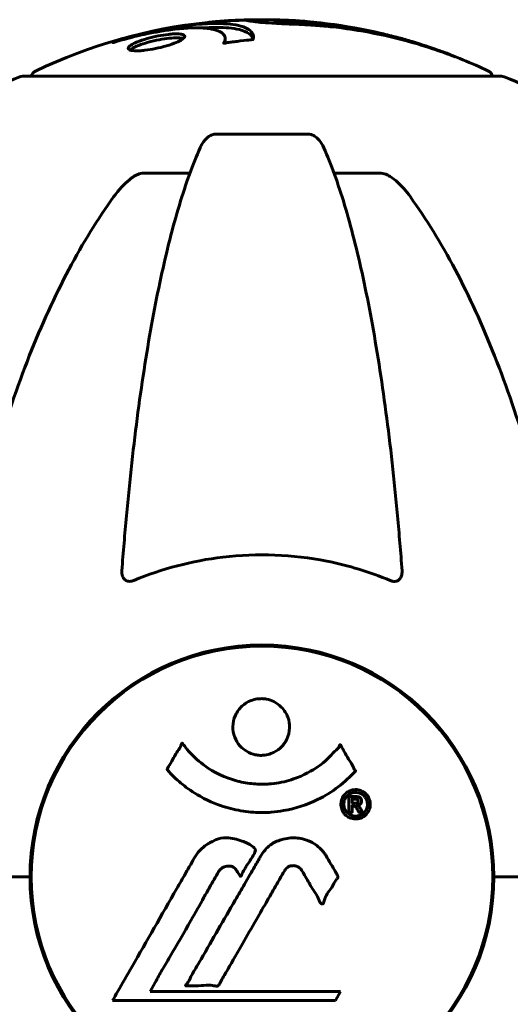
# Model space of a CAD drawing. Units: millimetres. Extents: x 8442 to 19925, y -945 to 18819.
# Drawn here: x 16354 to 16418, y 16855 to 16984 of the extents above; entities that cross this region are included whole.
import ezdxf

# ---------------------------------------------------------------- set-up
doc = ezdxf.new("R2010")
doc.units = ezdxf.units.MM
doc.header["$LTSCALE"] = 80
doc.layers.add('Widoczne (ISO)', color=7, linetype='Continuous', lineweight=60)

msp = doc.modelspace()

# ---------------------------------------------------------------- linework, layer by layer
at = {"layer": 'Widoczne (ISO)'}
for p, q in [((16387.55, 16983.97), (16387.55, 16983.58)), ((16381.03, 16981.56), (16381.03, 16981.04)), ((16405.44, 16981.2), (16405.44, 16981.09)), ((16406.76, 16980.79), (16406.76, 16980.7)), ((16417.13, 16976.67), (16354.53, 16976.67)), ((16391.85, 16969.12), (16379.81, 16969.12)), ((16370.52, 16964.02), (16376.42, 16964.02)), ((16395.24, 16964.02), (16401.15, 16964.02)), ((16354.18, 16872.07), (16340.53, 16872.07)), ((16354.18, 16872.07), (16340.53, 16872.07)), ((16355.53, 16872.07), (16354.18, 16872.07)), ((16354.18, 16872.07), (16355.53, 16872.07)), ((16417.49, 16872.07), (16416.13, 16872.07)), ((16416.13, 16872.07), (16417.49, 16872.07)), ((16417.49, 16872.07), (16431.13, 16872.07)), ((16417.49, 16872.07), (16431.13, 16872.07)), ((16371.21, 16857.1), (16371.9, 16858.28)), ((16396.11, 16857.1), (16371.21, 16857.1)), ((16395.42, 16855.91), (16396.11, 16857.1)), ((16366.3, 16855.91), (16395.42, 16855.91))]:
    msp.add_line(p, q, dxfattribs=at)
msp.add_circle((16385.83, 16872.07), 30.15, dxfattribs=at)
for centre, radius, start, end in [((16385.83, 16915.64), 68.43, 95.9528, 115.6136), ((16385.83, 16915.64), 68.43, 94.903, 95.9528), ((16385.83, 16915.64), 68.43, 73.0219, 85.097), ((16385.83, 16915.64), 68.43, 70.4888, 73.0219), ((16385.83, 16915.64), 68.43, 64.3864, 70.4888), ((16356.68, 16976.45), 1, 115.6136, 167.2644), ((16414.98, 16976.45), 1, 12.7356, 64.3864), ((16363.06, 16953.23), 25, 110.8133, 140.5544), ((16354.53, 16975.67), 1, 90, 110.8133), ((16417.13, 16975.67), 1, 69.1867, 90), ((16408.61, 16953.23), 25, 39.4456, 69.1867), ((16385.83, 16872.07), 30.3, 0, 180), ((16385.83, 16872.07), 30.3, 180, 0)]:
    msp.add_arc(centre, radius, start, end, dxfattribs=at)
for centre, major_axis, ratio, start_param, end_param in [((16387.13, 16915.64), (0, 68.24), 0.966948, 5.981102, 6.002075), ((16397.26, 16915.64), (0, 66.49), 0.707107, 5.985034, 6.079681)]:
    msp.add_ellipse(centre, major_axis=major_axis, ratio=ratio, start_param=start_param, end_param=end_param, dxfattribs=at)
for points, knots in [([(16391.68, 16983.82), (16391.27, 16983.86), (16390.86, 16983.89), (16389.66, 16983.97), (16388.88, 16984), (16387.65, 16984.04), (16387.19, 16984.05), (16386.35, 16984.06), (16385.96, 16984.06), (16384.97, 16984.05), (16384.53, 16984.03), (16383.35, 16984), (16382.76, 16983.97), (16381.58, 16983.91), (16381.08, 16983.88), (16379.97, 16983.81), (16379.47, 16983.77), (16378.99, 16983.73), (16378.86, 16983.72), (16378.74, 16983.7)], [12.183074, 12.183074, 12.183074, 12.183074, 12.314125, 12.314125, 12.566184, 12.566184, 12.717456, 12.717456, 12.850458, 12.850458, 13.059421, 13.059421, 13.461766, 13.461766, 13.779281, 13.779281, 14.236446, 14.236446, 14.380053, 14.380053, 14.380053, 14.380053]), ([(16378.95, 16983.72), (16379.71, 16983.8), (16380.46, 16983.87), (16382.01, 16983.97), (16382.79, 16984), (16384.02, 16984.04), (16384.47, 16984.05), (16385.23, 16984.06), (16385.53, 16984.06), (16385.83, 16984.05)], [12.0730454, 12.0730454, 12.0730454, 12.0730454, 12.3141254, 12.3141254, 12.5661835, 12.5661835, 12.7174555, 12.7174555, 12.8206476, 12.8206476, 12.8206476, 12.8206476]), ([(16381.71, 16983.92), (16381.79, 16983.93), (16381.89, 16983.93), (16382.1, 16983.95), (16382.25, 16983.96), (16382.51, 16983.98), (16382.68, 16983.98), (16383.05, 16984), (16383.17, 16984), (16383.77, 16984.02), (16384.16, 16984.03), (16384.61, 16984.04)], [8.2907653, 8.2907653, 8.2907653, 8.2907653, 8.4004721, 8.4004721, 8.5695484, 8.5695484, 8.6757467, 8.6757467, 8.7416231, 8.7416231, 8.7948907, 8.7948907, 8.7948907, 8.7948907]), ([(16411.07, 16979.2), (16410.64, 16979.37), (16410.21, 16979.53), (16408.58, 16980.12), (16407.36, 16980.52), (16402.42, 16981.98), (16398.62, 16982.74), (16394.06, 16983.22), (16393.33, 16983.28), (16392.06, 16983.37), (16391.56, 16983.4), (16390.01, 16983.47), (16389.41, 16983.48), (16388.17, 16983.55), (16387.85, 16983.57), (16387.41, 16983.59), (16387.27, 16983.6), (16386.51, 16983.64), (16386.12, 16983.67), (16385.61, 16983.71), (16385.46, 16983.73), (16384.89, 16983.79), (16384.52, 16983.84), (16384.11, 16983.9), (16383.9, 16983.93), (16383.87, 16983.96), (16383.87, 16983.96), (16383.91, 16983.97), (16383.93, 16983.97), (16383.99, 16983.98), (16384.02, 16983.98), (16384.15, 16983.99), (16384.26, 16983.99), (16384.72, 16984.01), (16385.27, 16984.02), (16386.66, 16984.03), (16387.04, 16984.03), (16387.56, 16984.02), (16387.64, 16984.02), (16387.71, 16984.02), (16387.72, 16984.02), (16387.74, 16984.02), (16387.74, 16984.02), (16387.75, 16984.02), (16387.76, 16984.02), (16387.76, 16984.01), (16387.76, 16984.01), (16387.77, 16984.01), (16387.77, 16984.01), (16387.77, 16984.01), (16387.77, 16984.01), (16387.73, 16984.01), (16387.65, 16984), (16387.56, 16983.98), (16387.53, 16983.97), (16387.58, 16983.96), (16387.62, 16983.95), (16387.78, 16983.93), (16387.89, 16983.92), (16388.13, 16983.9), (16388.32, 16983.89), (16388.73, 16983.86), (16388.9, 16983.85), (16389.1, 16983.84), (16389.21, 16983.84), (16390.01, 16983.81), (16390.96, 16983.76), (16392.14, 16983.68), (16392.61, 16983.64), (16394.19, 16983.5), (16395.31, 16983.36), (16398.18, 16982.94), (16399.94, 16982.61), (16402.44, 16982.02), (16403.09, 16981.86), (16404.28, 16981.54), (16404.85, 16981.38), (16405.44, 16981.2)], [0, 0, 0, 0, 0.142459, 0.142459, 0.538573, 0.538573, 1.736918, 1.736918, 1.965538, 1.965538, 2.132306, 2.132306, 2.520461, 2.520461, 2.650498, 2.650498, 2.712235, 2.712235, 2.985498, 2.985498, 3.118451, 3.118451, 3.52075, 3.52075, 3.794393, 3.794393, 3.840632, 3.840632, 3.860168, 3.860168, 3.879001, 3.879001, 3.910522, 3.910522, 4.008712, 4.008712, 4.141449, 4.141449, 4.181618, 4.181618, 4.194441, 4.194441, 4.201587, 4.201587, 4.207543, 4.207543, 4.214479, 4.214479, 4.225532, 4.225532, 4.247087, 4.247087, 4.326597, 4.326597, 4.394184, 4.394184, 4.438525, 4.438525, 4.490981, 4.490981, 4.591124, 4.591124, 4.705512, 4.705512, 4.811076, 4.811076, 5.155842, 5.155842, 5.391676, 5.391676, 5.957817, 5.957817, 6.847309, 6.847309, 7.218807, 7.218807, 7.573898, 7.573898, 7.573898, 7.573898]), ([(16367.41, 16981.54), (16367.42, 16981.54), (16367.42, 16981.54), (16369.43, 16982.1), (16371.52, 16982.58), (16374.99, 16983.18), (16376.4, 16983.36), (16378.14, 16983.5), (16378.57, 16983.52), (16379.25, 16983.55), (16379.5, 16983.55), (16379.99, 16983.55), (16380.21, 16983.55), (16380.72, 16983.54), (16381, 16983.53), (16381.81, 16983.46), (16382.31, 16983.4), (16383.17, 16983.2), (16383.7, 16983.05), (16384.39, 16982.58), (16384.54, 16982.37), (16384.67, 16982.11), (16384.71, 16982.01), (16384.73, 16981.82), (16384.73, 16981.73), (16384.7, 16981.57), (16384.69, 16981.55), (16384.68, 16981.49), (16384.68, 16981.48), (16384.68, 16981.47), (16384.68, 16981.46), (16384.68, 16981.46), (16384.68, 16981.46), (16384.67, 16981.45), (16384.67, 16981.45), (16384.66, 16981.45), (16384.66, 16981.45), (16384.64, 16981.45), (16384.63, 16981.45), (16384.61, 16981.45), (16384.59, 16981.45), (16384.47, 16981.44), (16384.4, 16981.43), (16383.96, 16981.38), (16383.77, 16981.37), (16382.73, 16981.24), (16382.46, 16981.2), (16381.89, 16981.13), (16381.74, 16981.13), (16381.25, 16981.06), (16381.09, 16981.01), (16380.98, 16980.99), (16380.96, 16980.99), (16380.92, 16980.98), (16380.91, 16980.98), (16380.89, 16980.98), (16380.89, 16980.98), (16380.89, 16980.98), (16380.88, 16980.98), (16380.88, 16980.98), (16380.88, 16980.98), (16380.88, 16980.98), (16380.87, 16980.98), (16380.87, 16980.98), (16380.87, 16980.98), (16380.86, 16980.98), (16380.86, 16980.98), (16380.86, 16980.98), (16380.86, 16980.98), (16380.85, 16980.98), (16380.85, 16980.99), (16380.85, 16981), (16380.85, 16981.01), (16380.86, 16981.11), (16380.93, 16981.17), (16381.09, 16981.57), (16381.01, 16981.83), (16380.73, 16982.27), (16380.41, 16982.58), (16379.18, 16982.86), (16378.78, 16982.92), (16378.13, 16982.97), (16377.91, 16982.98), (16377.52, 16982.99), (16377.35, 16982.99), (16376.98, 16982.99), (16376.78, 16982.99), (16376.26, 16982.97), (16375.92, 16982.95), (16374.8, 16982.86), (16374.05, 16982.77), (16372.17, 16982.49), (16370.94, 16982.24), (16370.12, 16982.06), (16368.7, 16981.74), (16368.06, 16981.54), (16367.17, 16981.3), (16367.08, 16981.27), (16366.81, 16981.19), (16366.68, 16981.15), (16366.56, 16981.11), (16366.52, 16981.1), (16366.47, 16981.09), (16366.46, 16981.08), (16366.43, 16981.07), (16366.42, 16981.07), (16366.41, 16981.07), (16366.41, 16981.07), (16366.4, 16981.06), (16366.4, 16981.06), (16366.39, 16981.06), (16366.39, 16981.06), (16366.39, 16981.06), (16366.39, 16981.06), (16366.39, 16981.06), (16366.39, 16981.06), (16366.38, 16981.06), (16366.38, 16981.06), (16366.38, 16981.06), (16366.38, 16981.06), (16366.38, 16981.06), (16366.38, 16981.06), (16366.38, 16981.06), (16366.39, 16981.06), (16366.39, 16981.06), (16366.39, 16981.06), (16366.44, 16981.1), (16366.52, 16981.14), (16366.76, 16981.26), (16366.86, 16981.31), (16367.08, 16981.41), (16367.13, 16981.44), (16367.31, 16981.5), (16367.35, 16981.51), (16367.37, 16981.52), (16367.38, 16981.52), (16367.38, 16981.52), (16367.38, 16981.52), (16367.38, 16981.52)], [1.550053, 1.550053, 1.550053, 1.550053, 1.554927, 1.554927, 3.582662, 3.582662, 5.020836, 5.020836, 5.494911, 5.494911, 5.785278, 5.785278, 6.046356, 6.046356, 6.380431, 6.380431, 7.048375, 7.048375, 7.695694, 7.695694, 8.13367, 8.13367, 8.379756, 8.379756, 8.571324, 8.571324, 8.692566, 8.692566, 8.751433, 8.751433, 8.771919, 8.771919, 8.785911, 8.785911, 8.794965, 8.794965, 8.807208, 8.807208, 8.832194, 8.832194, 8.853922, 8.853922, 8.928845, 8.928845, 9.13158, 9.13158, 9.203479, 9.203479, 9.29044, 9.29044, 9.379579, 9.379579, 9.394239, 9.394239, 9.406798, 9.406798, 9.40982, 9.40982, 9.411393, 9.411393, 9.412538, 9.412538, 9.413951, 9.413951, 9.416417, 9.416417, 9.419133, 9.419133, 9.422197, 9.422197, 9.426989, 9.426989, 9.440756, 9.440756, 9.579448, 9.579448, 9.875519, 9.875519, 10.245186, 10.245186, 10.382811, 10.382811, 10.442767, 10.442767, 10.486114, 10.486114, 10.530797, 10.530797, 10.598473, 10.598473, 10.746704, 10.746704, 11.001521, 11.001521, 11.001521, 11.44171, 11.44171, 11.496908, 11.496908, 11.562717, 11.562717, 11.585995, 11.585995, 11.596716, 11.596716, 11.60235, 11.60235, 11.604883, 11.604883, 11.606581, 11.606581, 11.607977, 11.607977, 11.60886, 11.60886, 11.609382, 11.609382, 11.609836, 11.609836, 11.610402, 11.610402, 11.611553, 11.611553, 11.613587, 11.613587, 11.618733, 11.618733, 11.769594, 11.769594, 12.024348, 12.024348, 12.353295, 12.353295, 12.453308, 12.453308, 12.48891, 12.48891, 12.497286, 12.497286, 12.497286, 12.497286]), ([(16377.95, 16982.98), (16379.33, 16983.07), (16380.54, 16983.07), (16382.37, 16982.9), (16383.5, 16982.71), (16384.44, 16982.02), (16384.61, 16981.77), (16384.69, 16981.53)], [-18.126411, -18.126411, -18.126411, -18.126411, -15.488076, -15.488076, -13.226342, -13.226342, -12.285959, -12.285959, -12.285959, -12.285959]), ([(16367.38, 16981.53), (16367.38, 16981.53), (16367.38, 16981.53), (16367.38, 16981.53), (16367.38, 16981.53), (16367.39, 16981.53), (16367.39, 16981.53), (16367.4, 16981.53), (16367.4, 16981.53), (16367.41, 16981.53), (16367.41, 16981.53), (16367.41, 16981.54), (16367.41, 16981.54), (16367.41, 16981.54)], [12.5197204, 12.5197204, 12.5197204, 12.5197204, 12.52661156, 12.52661156, 12.53710725, 12.53710725, 12.54305058, 12.54305058, 12.54698197, 12.54698197, 12.5509185, 12.5509185, 12.55157384, 12.55157384, 12.55157384, 12.55157384]), ([(16369.44, 16981.11), (16369.47, 16981.12), (16369.5, 16981.14), (16369.9, 16981.3), (16370.34, 16981.45), (16371.28, 16981.72), (16371.77, 16981.83), (16372.72, 16982.02), (16373.18, 16982.09), (16373.86, 16982.17), (16374.09, 16982.19), (16374.47, 16982.2), (16374.62, 16982.21), (16374.92, 16982.2), (16375.05, 16982.19), (16375.38, 16982.15), (16375.53, 16982.11), (16375.74, 16981.99), (16375.78, 16981.92), (16375.72, 16981.73), (16375.62, 16981.62), (16375.24, 16981.36), (16374.96, 16981.22), (16374.29, 16980.94), (16373.87, 16980.79), (16372.89, 16980.5), (16372.4, 16980.38), (16371.45, 16980.19), (16370.98, 16980.11), (16370.3, 16980.03), (16370.06, 16980.01), (16369.68, 16979.99), (16369.53, 16979.99), (16369.24, 16979.99), (16369.11, 16980), (16368.8, 16980.03), (16368.65, 16980.06), (16368.42, 16980.16), (16368.35, 16980.24), (16368.35, 16980.38), (16368.39, 16980.45), (16368.51, 16980.59), (16368.59, 16980.66), (16368.7, 16980.73), (16368.91, 16980.87), (16369.2, 16981.01), (16369.44, 16981.11)], [0.159159, 0.159159, 0.159159, 0.159159, 0.180111, 0.180111, 0.432887, 0.432887, 0.66828, 0.66828, 0.889618, 0.889618, 1.015058, 1.015058, 1.108024, 1.108024, 1.208211, 1.208211, 1.376536, 1.376536, 1.554821, 1.554821, 1.748254, 1.748254, 1.955654, 1.955654, 2.151012, 2.151012, 2.317406, 2.317406, 2.471692, 2.471692, 2.561266, 2.561266, 2.625626, 2.625626, 2.692428, 2.692428, 2.798364, 2.798364, 2.921705, 2.921705, 3.009026, 3.009026, 3.087627, 3.087627, 3.087627, 3.246786, 3.246786, 3.246786, 3.246786]), ([(16369.44, 16980.59), (16369.52, 16980.62), (16369.61, 16980.66), (16370.07, 16980.84), (16370.51, 16980.98), (16371.44, 16981.24), (16371.92, 16981.35), (16372.86, 16981.53), (16373.31, 16981.59), (16374.14, 16981.68), (16374.51, 16981.7), (16375.13, 16981.68), (16375.37, 16981.64), (16375.54, 16981.58), (16375.55, 16981.58), (16375.55, 16981.58)], [-2.143995, -2.143995, -2.143995, -2.143995, -2.1046998, -2.1046998, -1.942524, -1.942524, -1.7875666, -1.7875666, -1.6434895, -1.6434895, -1.5016705, -1.5016705, -1.3614913, -1.3614913, -1.3560962, -1.3560962, -1.3560962, -1.3560962]), ([(16368.56, 16980.1), (16368.62, 16980.15), (16368.69, 16980.2), (16368.95, 16980.36), (16369.18, 16980.48), (16369.44, 16980.59)], [0.1211582, 0.1211582, 0.1211582, 0.1211582, 0.1755167, 0.1755167, 0.2959843, 0.2959843, 0.2959843, 0.2959843]), ([(16377.75, 16967.32), (16377.83, 16967.51), (16377.92, 16967.68), (16378.27, 16968.23), (16378.56, 16968.55), (16379.01, 16968.88), (16379.17, 16968.97), (16379.42, 16969.06), (16379.5, 16969.08), (16379.66, 16969.11), (16379.74, 16969.12), (16379.81, 16969.12)], [0.1632559, 0.1632559, 0.1632559, 0.1632559, 0.2355522, 0.2355522, 0.4078692, 0.4078692, 0.4868555, 0.4868555, 0.5223203, 0.5223203, 0.5562282, 0.5562282, 0.5562282, 0.5562282]), ([(16391.85, 16969.12), (16391.99, 16969.12), (16392.12, 16969.1), (16392.4, 16969.01), (16392.56, 16968.94), (16392.9, 16968.72), (16393.1, 16968.54), (16393.53, 16968.05), (16393.75, 16967.71), (16393.92, 16967.33)], [0, 0, 0, 0, 0.0396836, 0.0396836, 0.0905188, 0.0905188, 0.1673316, 0.1673316, 0.2678087, 0.2678087, 0.2678087, 0.2678087]), ([(16377.75, 16967.33), (16377.28, 16966.26), (16376.81, 16965.1), (16375.91, 16962.61), (16375.47, 16961.27), (16374.61, 16958.42), (16374.19, 16956.91), (16373.39, 16953.73), (16373, 16952.06), (16372.24, 16948.58), (16371.88, 16946.77), (16371.19, 16943.01), (16370.86, 16941.06), (16370.23, 16937.02), (16369.92, 16934.93), (16369.35, 16930.63), (16369.08, 16928.42), (16368.58, 16923.9), (16368.34, 16921.58), (16367.91, 16916.88), (16367.71, 16914.5), (16367.53, 16912.08)], [0.757825, 0.757825, 0.757825, 0.757825, 1.53194, 1.53194, 2.306055, 2.306055, 3.08017, 3.08017, 3.854285, 3.854285, 4.6284, 4.6284, 5.402516, 5.402516, 6.176631, 6.176631, 6.950746, 6.950746, 7.724861, 7.724861, 8.498976, 8.498976, 8.498976, 8.498976]), ([(16404.14, 16912.08), (16403.96, 16914.5), (16403.76, 16916.88), (16403.33, 16921.58), (16403.09, 16923.9), (16402.59, 16928.42), (16402.32, 16930.63), (16401.75, 16934.93), (16401.44, 16937.02), (16400.81, 16941.06), (16400.48, 16943.01), (16399.79, 16946.77), (16399.42, 16948.58), (16398.67, 16952.06), (16398.28, 16953.73), (16397.47, 16956.91), (16397.06, 16958.42), (16396.2, 16961.27), (16395.76, 16962.61), (16394.85, 16965.1), (16394.39, 16966.26), (16393.92, 16967.33)], [0.432042, 0.432042, 0.432042, 0.432042, 1.206157, 1.206157, 1.980271, 1.980271, 2.754386, 2.754386, 3.5285, 3.5285, 4.302615, 4.302615, 5.07673, 5.07673, 5.850844, 5.850844, 6.624959, 6.624959, 7.399073, 7.399073, 8.173188, 8.173188, 8.173188, 8.173188]), ([(16366.45, 16960.91), (16366.53, 16961.01), (16366.6, 16961.11), (16367.39, 16962.15), (16368.09, 16962.86), (16368.86, 16963.42), (16368.97, 16963.49), (16369.08, 16963.56)], [1.1698405, 1.1698405, 1.1698405, 1.1698405, 1.2376287, 1.2376287, 1.8774143, 1.8774143, 1.9750102, 1.9750102, 1.9750102, 1.9750102]), ([(16370.52, 16964.02), (16370.28, 16964.02), (16370.04, 16963.98), (16369.57, 16963.83), (16369.35, 16963.73), (16369.12, 16963.59), (16369.1, 16963.58), (16369.08, 16963.56)], [-0.6576908, -0.6576908, -0.6576908, -0.6576908, -0.5826884, -0.5826884, -0.5093339, -0.5093339, -0.502027, -0.502027, -0.502027, -0.502027]), ([(16402.59, 16963.56), (16402.46, 16963.64), (16402.33, 16963.72), (16401.94, 16963.89), (16401.68, 16963.97), (16401.33, 16964.02), (16401.24, 16964.02), (16401.15, 16964.02)], [-0.1558142, -0.1558142, -0.1558142, -0.1558142, -0.1088399, -0.1088399, -0.0285547, -0.0285547, 0, 0, 0, 0]), ([(16402.59, 16963.56), (16402.93, 16963.35), (16403.24, 16963.1), (16404.07, 16962.35), (16404.64, 16961.71), (16405.22, 16960.91)], [0.1601511, 0.1601511, 0.1601511, 0.1601511, 0.2790519, 0.2790519, 0.5122513, 0.5122513, 0.5122513, 0.5122513]), ([(16366.45, 16960.91), (16364.39, 16958.05), (16362.44, 16954.89), (16358.76, 16947.94), (16357.03, 16944.16), (16353.84, 16936.09), (16352.38, 16931.8), (16349.74, 16922.85), (16348.57, 16918.17), (16346.5, 16908.41), (16345.62, 16903.34), (16344.9, 16898.17)], [1.258461, 1.258461, 1.258461, 1.258461, 2.851216, 2.851216, 4.443971, 4.443971, 6.036726, 6.036726, 7.629481, 7.629481, 9.222236, 9.222236, 9.222236, 9.222236]), ([(16426.77, 16898.17), (16426.05, 16903.34), (16425.16, 16908.41), (16423.1, 16918.17), (16421.93, 16922.85), (16419.29, 16931.8), (16417.83, 16936.09), (16414.63, 16944.16), (16412.91, 16947.94), (16409.22, 16954.89), (16407.28, 16958.05), (16405.22, 16960.91)], [3.005603, 3.005603, 3.005603, 3.005603, 4.598305, 4.598305, 6.191006, 6.191006, 7.783708, 7.783708, 9.37641, 9.37641, 10.969112, 10.969112, 10.969112, 10.969112]), ([(16402.59, 16910.8), (16399.92, 16911.91), (16397.14, 16912.76), (16389.83, 16914.21), (16385.25, 16914.38), (16376.71, 16913.37), (16372.79, 16912.34), (16369.08, 16910.8)], [-3.948618, -3.948618, -3.948618, -3.948618, -3.078035, -3.078035, -1.710872, -1.710872, -0.498651, -0.498651, -0.498651, -0.498651]), ([(16369.08, 16910.8), (16368.95, 16910.75), (16368.82, 16910.71), (16368.58, 16910.67), (16368.48, 16910.67), (16368.26, 16910.71), (16368.16, 16910.74), (16367.94, 16910.87), (16367.84, 16910.97), (16367.64, 16911.25), (16367.57, 16911.47), (16367.53, 16911.84), (16367.52, 16911.96), (16367.53, 16912.08)], [0, 0, 0, 0, 0.0405527, 0.0405527, 0.0770027, 0.0770027, 0.1196644, 0.1196644, 0.1860906, 0.1860906, 0.2931262, 0.2931262, 0.3428011, 0.3428011, 0.3428011, 0.3428011]), ([(16404.14, 16912.08), (16404.16, 16911.8), (16404.12, 16911.53), (16403.96, 16911.13), (16403.84, 16910.97), (16403.6, 16910.79), (16403.49, 16910.73), (16403.25, 16910.68), (16403.14, 16910.67), (16402.95, 16910.69), (16402.88, 16910.7), (16402.74, 16910.74), (16402.66, 16910.77), (16402.59, 16910.8)], [0.0768427, 0.0768427, 0.0768427, 0.0768427, 0.2316755, 0.2316755, 0.3642878, 0.3642878, 0.4481993, 0.4481993, 0.5091909, 0.5091909, 0.5443069, 0.5443069, 0.5810898, 0.5810898, 0.5810898, 0.5810898]), ([(16389.44, 16891.66), (16389.44, 16891.61), (16389.44, 16891.57), (16389.42, 16891.03), (16389.3, 16890.52), (16388.87, 16889.62), (16388.57, 16889.23), (16387.86, 16888.59), (16387.46, 16888.34), (16386.76, 16888.09), (16386.49, 16888.02), (16386.02, 16887.96), (16385.81, 16887.95), (16385.38, 16887.96), (16385.16, 16887.99), (16384.57, 16888.12), (16384.21, 16888.26), (16383.53, 16888.65), (16383.22, 16888.91), (16382.66, 16889.55), (16382.43, 16889.93), (16382.1, 16890.79), (16382.02, 16891.26), (16382.04, 16892.19), (16382.13, 16892.69), (16382.57, 16893.64), (16382.86, 16894.04), (16383.56, 16894.69), (16383.96, 16894.94), (16384.66, 16895.21), (16384.93, 16895.28), (16385.4, 16895.35), (16385.6, 16895.36), (16386.02, 16895.36), (16386.23, 16895.33), (16386.77, 16895.23), (16387.09, 16895.12), (16387.75, 16894.79), (16388.08, 16894.55), (16388.56, 16894.07), (16388.73, 16893.85), (16389.02, 16893.39), (16389.13, 16893.16), (16389.21, 16892.93), (16389.39, 16892.45), (16389.44, 16892), (16389.44, 16891.66)], [0.159159, 0.159159, 0.159159, 0.159159, 0.180111, 0.180111, 0.432887, 0.432887, 0.66828, 0.66828, 0.889618, 0.889618, 1.015058, 1.015058, 1.108024, 1.108024, 1.208211, 1.208211, 1.376536, 1.376536, 1.554821, 1.554821, 1.748254, 1.748254, 1.955654, 1.955654, 2.151012, 2.151012, 2.317406, 2.317406, 2.471692, 2.471692, 2.561266, 2.561266, 2.625626, 2.625626, 2.692428, 2.692428, 2.798364, 2.798364, 2.921705, 2.921705, 3.009026, 3.009026, 3.087627, 3.087627, 3.087627, 3.246786, 3.246786, 3.246786, 3.246786]), ([(16398.05, 16885.91), (16398.04, 16885.91), (16398.04, 16885.9), (16396.7, 16884.42), (16395.03, 16883.12), (16391.74, 16881.5), (16390.25, 16881), (16388.14, 16880.64), (16387.61, 16880.57), (16386.71, 16880.5), (16386.37, 16880.49), (16385.7, 16880.48), (16385.37, 16880.49), (16384.61, 16880.52), (16384.18, 16880.56), (16382.86, 16880.73), (16381.98, 16880.91), (16380.24, 16881.43), (16379.08, 16881.84), (16376.83, 16883.12), (16376.05, 16883.68), (16375.17, 16884.38), (16374.86, 16884.65), (16374.31, 16885.15), (16374.07, 16885.39), (16373.71, 16885.8), (16373.64, 16885.89), (16373.51, 16886.03), (16373.48, 16886.06), (16373.45, 16886.09), (16373.44, 16886.1), (16373.43, 16886.11), (16373.43, 16886.12), (16373.43, 16886.13), (16373.43, 16886.13), (16373.43, 16886.14), (16373.43, 16886.14), (16373.44, 16886.15), (16373.44, 16886.16), (16373.46, 16886.18), (16373.47, 16886.2), (16373.54, 16886.3), (16373.57, 16886.37), (16373.78, 16886.79), (16373.9, 16886.92), (16374.43, 16887.87), (16374.56, 16888.12), (16374.87, 16888.61), (16374.99, 16888.71), (16375.24, 16889.15), (16375.29, 16889.33), (16375.33, 16889.45), (16375.34, 16889.47), (16375.35, 16889.5), (16375.36, 16889.51), (16375.37, 16889.52), (16375.37, 16889.53), (16375.38, 16889.53), (16375.38, 16889.53), (16375.38, 16889.53), (16375.38, 16889.53), (16375.38, 16889.53), (16375.39, 16889.54), (16375.39, 16889.54), (16375.39, 16889.54), (16375.4, 16889.54), (16375.4, 16889.54), (16375.41, 16889.54), (16375.41, 16889.53), (16375.43, 16889.53), (16375.43, 16889.52), (16375.46, 16889.5), (16375.48, 16889.48), (16375.7, 16889.24), (16375.78, 16889.06), (16376.64, 16887.98), (16377.44, 16887.29), (16379, 16886.12), (16380.28, 16885.29), (16382.79, 16884.53), (16383.5, 16884.38), (16384.56, 16884.25), (16384.89, 16884.22), (16385.47, 16884.19), (16385.72, 16884.19), (16386.24, 16884.19), (16386.51, 16884.2), (16387.2, 16884.25), (16387.62, 16884.3), (16388.97, 16884.54), (16389.79, 16884.79), (16391.69, 16885.54), (16392.78, 16886.2), (16393.45, 16886.68), (16394.61, 16887.52), (16394.92, 16888.13), (16395.6, 16888.7), (16395.67, 16888.76), (16395.84, 16888.97), (16395.9, 16889.1), (16395.95, 16889.22), (16395.97, 16889.25), (16395.99, 16889.29), (16396, 16889.31), (16396.01, 16889.33), (16396.02, 16889.34), (16396.03, 16889.35), (16396.03, 16889.35), (16396.04, 16889.35), (16396.04, 16889.35), (16396.05, 16889.36), (16396.05, 16889.36), (16396.05, 16889.35), (16396.06, 16889.35), (16396.06, 16889.35), (16396.06, 16889.35), (16396.06, 16889.35), (16396.06, 16889.35), (16396.06, 16889.35), (16396.06, 16889.35), (16396.07, 16889.35), (16396.07, 16889.35), (16396.07, 16889.34), (16396.08, 16889.34), (16396.08, 16889.33), (16396.08, 16889.32), (16396.19, 16889.14), (16396.34, 16888.89), (16396.78, 16888.1), (16396.94, 16887.8), (16397.42, 16887.01), (16397.66, 16886.7), (16397.83, 16886.27), (16397.85, 16886.2), (16397.91, 16886.1), (16397.93, 16886.07), (16397.96, 16886.04), (16397.97, 16886.03), (16397.99, 16886.01), (16398, 16886), (16398.02, 16885.99), (16398.03, 16885.98), (16398.04, 16885.96), (16398.05, 16885.95), (16398.05, 16885.94), (16398.06, 16885.94), (16398.06, 16885.93), (16398.06, 16885.92), (16398.05, 16885.92), (16398.05, 16885.91), (16398.05, 16885.91), (16398.05, 16885.91), (16398.05, 16885.91)], [1.550053, 1.550053, 1.550053, 1.550053, 1.554927, 1.554927, 3.582662, 3.582662, 5.020836, 5.020836, 5.494911, 5.494911, 5.785278, 5.785278, 6.046356, 6.046356, 6.380431, 6.380431, 7.048375, 7.048375, 7.695694, 7.695694, 8.13367, 8.13367, 8.379756, 8.379756, 8.571324, 8.571324, 8.692566, 8.692566, 8.751433, 8.751433, 8.771919, 8.771919, 8.785911, 8.785911, 8.794965, 8.794965, 8.807208, 8.807208, 8.832194, 8.832194, 8.853922, 8.853922, 8.928845, 8.928845, 9.13158, 9.13158, 9.203479, 9.203479, 9.29044, 9.29044, 9.379579, 9.379579, 9.394239, 9.394239, 9.406798, 9.406798, 9.40982, 9.40982, 9.411393, 9.411393, 9.412538, 9.412538, 9.413951, 9.413951, 9.416417, 9.416417, 9.419133, 9.419133, 9.422197, 9.422197, 9.426989, 9.426989, 9.440756, 9.440756, 9.579448, 9.579448, 9.875519, 9.875519, 10.245186, 10.245186, 10.382811, 10.382811, 10.442767, 10.442767, 10.486114, 10.486114, 10.530797, 10.530797, 10.598473, 10.598473, 10.746704, 10.746704, 11.001521, 11.001521, 11.001521, 11.44171, 11.44171, 11.496908, 11.496908, 11.562717, 11.562717, 11.585995, 11.585995, 11.596716, 11.596716, 11.60235, 11.60235, 11.604883, 11.604883, 11.606581, 11.606581, 11.607977, 11.607977, 11.60886, 11.60886, 11.609382, 11.609382, 11.609836, 11.609836, 11.610402, 11.610402, 11.611553, 11.611553, 11.613587, 11.613587, 11.618733, 11.618733, 11.769594, 11.769594, 12.024348, 12.024348, 12.353295, 12.353295, 12.453308, 12.453308, 12.48891, 12.48891, 12.500731, 12.500731, 12.516544, 12.516544, 12.526612, 12.526612, 12.537107, 12.537107, 12.543051, 12.543051, 12.546982, 12.546982, 12.550918, 12.550918, 12.551574, 12.551574, 12.551574, 12.551574]), ([(16398.07, 16883.48), (16398.18, 16883.48), (16398.29, 16883.47), (16398.72, 16883.39), (16398.96, 16883.27), (16399.29, 16883.06), (16399.39, 16882.96), (16399.54, 16882.8), (16399.62, 16882.7), (16399.76, 16882.47), (16399.85, 16882.3), (16399.98, 16881.86), (16400, 16881.61), (16399.95, 16881.11), (16399.88, 16880.91), (16399.71, 16880.54), (16399.57, 16880.32), (16399.17, 16879.97), (16398.96, 16879.85), (16398.5, 16879.67), (16398.25, 16879.63), (16397.8, 16879.65), (16397.54, 16879.69), (16397.12, 16879.88), (16396.95, 16879.98), (16396.69, 16880.21), (16396.6, 16880.31), (16396.42, 16880.55), (16396.36, 16880.68), (16396.23, 16880.97), (16396.16, 16881.2), (16396.14, 16881.66), (16396.16, 16881.88), (16396.3, 16882.33), (16396.41, 16882.56), (16396.68, 16882.91), (16396.84, 16883.06), (16397.23, 16883.3), (16397.45, 16883.39), (16397.66, 16883.43), (16397.77, 16883.46), (16397.91, 16883.48), (16398.07, 16883.48)], [0.03517, 0.03517, 0.03517, 0.03517, 0.059888, 0.059888, 0.123527, 0.123527, 0.18271, 0.18271, 0.250877, 0.250877, 0.324426, 0.324426, 0.427213, 0.427213, 0.544139, 0.544139, 0.683268, 0.683268, 0.814402, 0.814402, 0.975837, 0.975837, 1.11647, 1.11647, 1.200169, 1.200169, 1.255781, 1.255781, 1.339938, 1.339938, 1.493751, 1.493751, 1.604808, 1.604808, 1.702797, 1.702797, 1.776686, 1.776686, 1.843646, 1.843646, 1.843646, 1.878816, 1.878816, 1.878816, 1.878816]), ([(16398.07, 16883.1), (16398, 16883.1), (16397.93, 16883.1), (16397.86, 16883.09), (16397.64, 16883.06), (16397.43, 16882.97), (16397.17, 16882.83), (16397.02, 16882.71), (16396.77, 16882.41), (16396.66, 16882.22), (16396.54, 16881.83), (16396.52, 16881.64), (16396.55, 16881.21), (16396.62, 16881.03), (16396.72, 16880.8), (16396.79, 16880.69), (16396.93, 16880.5), (16397.01, 16880.42), (16397.26, 16880.23), (16397.44, 16880.13), (16397.8, 16880.03), (16397.98, 16880), (16398.36, 16880.03), (16398.54, 16880.07), (16398.91, 16880.25), (16399.08, 16880.36), (16399.37, 16880.7), (16399.47, 16880.9), (16399.61, 16881.27), (16399.62, 16881.49), (16399.6, 16881.82), (16399.56, 16882.01), (16399.43, 16882.29), (16399.37, 16882.4), (16399.21, 16882.61), (16399.13, 16882.69), (16398.91, 16882.87), (16398.73, 16882.96), (16398.47, 16883.05), (16398.35, 16883.08), (16398.16, 16883.1), (16398.12, 16883.1), (16398.07, 16883.1)], [0.9254387, 0.9254387, 0.9254387, 0.9254387, 0.947871, 0.947871, 0.947871, 1.0174772, 1.0174772, 1.1192055, 1.1192055, 1.1998483, 1.1998483, 1.2622756, 1.2622756, 1.3202006, 1.3202006, 1.3658674, 1.3658674, 1.4014574, 1.4014574, 1.4526936, 1.4526936, 1.4898156, 1.4898156, 1.5209317, 1.5209317, 1.5497177, 1.5497177, 1.5792216, 1.5792216, 1.6222446, 1.6222446, 1.6764173, 1.6764173, 1.708334, 1.708334, 1.7371926, 1.7371926, 1.8051055, 1.8051055, 1.85803, 1.85803, 1.8733098, 1.8733098, 1.8733098, 1.8733098]), ([(16397.2, 16880.53), (16397.2, 16880.53), (16397.2, 16880.57), (16397.2, 16880.98), (16397.2, 16881.34), (16397.2, 16881.87), (16397.2, 16882.05), (16397.2, 16882.39), (16397.19, 16882.4), (16397.2, 16882.49), (16397.21, 16882.51), (16397.2, 16882.54), (16397.2, 16882.55), (16397.2, 16882.56), (16397.2, 16882.56), (16397.2, 16882.56), (16397.2, 16882.56), (16397.2, 16882.57), (16397.2, 16882.57), (16397.2, 16882.57), (16397.2, 16882.57), (16397.2, 16882.57), (16397.2, 16882.57), (16397.2, 16882.57), (16397.21, 16882.57), (16397.22, 16882.57), (16397.24, 16882.57), (16397.41, 16882.58), (16397.56, 16882.57), (16397.88, 16882.57), (16397.95, 16882.57), (16398.18, 16882.57), (16398.32, 16882.57), (16398.49, 16882.53), (16398.56, 16882.5), (16398.66, 16882.43), (16398.68, 16882.41), (16398.73, 16882.36), (16398.75, 16882.33), (16398.8, 16882.25), (16398.82, 16882.2), (16398.85, 16882.07), (16398.85, 16882), (16398.85, 16881.89), (16398.83, 16881.82), (16398.77, 16881.69), (16398.73, 16881.63), (16398.66, 16881.57), (16398.63, 16881.55), (16398.56, 16881.5), (16398.52, 16881.48), (16398.4, 16881.43), (16398.38, 16881.45), (16398.33, 16881.43), (16398.33, 16881.43), (16398.32, 16881.42), (16398.32, 16881.42), (16398.31, 16881.42), (16398.31, 16881.42), (16398.31, 16881.42), (16398.31, 16881.42), (16398.31, 16881.42), (16398.31, 16881.42), (16398.31, 16881.42), (16398.31, 16881.42), (16398.31, 16881.42), (16398.31, 16881.42), (16398.31, 16881.42), (16398.31, 16881.42), (16398.31, 16881.42), (16398.31, 16881.42), (16398.32, 16881.42), (16398.32, 16881.42), (16398.32, 16881.41), (16398.33, 16881.41), (16398.35, 16881.41), (16398.37, 16881.4), (16398.39, 16881.39), (16398.4, 16881.38), (16398.42, 16881.37), (16398.43, 16881.36), (16398.46, 16881.33), (16398.48, 16881.32), (16398.51, 16881.28), (16398.55, 16881.24), (16398.64, 16881.1), (16398.71, 16880.98), (16398.82, 16880.79), (16398.89, 16880.67), (16398.97, 16880.55), (16398.97, 16880.54), (16398.97, 16880.54), (16398.97, 16880.54), (16398.97, 16880.53), (16398.97, 16880.53), (16398.97, 16880.53), (16398.97, 16880.53), (16398.97, 16880.53), (16398.97, 16880.53), (16398.97, 16880.53), (16398.97, 16880.53), (16398.97, 16880.53), (16398.97, 16880.53), (16398.96, 16880.53), (16398.96, 16880.53), (16398.95, 16880.53), (16398.94, 16880.53), (16398.84, 16880.55), (16398.79, 16880.53), (16398.67, 16880.53), (16398.63, 16880.54), (16398.55, 16880.54), (16398.53, 16880.54), (16398.5, 16880.53), (16398.5, 16880.53), (16398.48, 16880.53), (16398.48, 16880.53), (16398.47, 16880.53), (16398.47, 16880.53), (16398.47, 16880.53), (16398.47, 16880.53), (16398.46, 16880.53), (16398.46, 16880.54), (16398.46, 16880.54), (16398.46, 16880.54), (16398.44, 16880.59), (16398.41, 16880.63), (16398.32, 16880.81), (16398.23, 16881), (16398.1, 16881.19), (16398.07, 16881.23), (16398.01, 16881.28), (16397.99, 16881.3), (16397.89, 16881.34), (16397.85, 16881.36), (16397.77, 16881.37), (16397.74, 16881.37), (16397.71, 16881.37), (16397.7, 16881.37), (16397.67, 16881.37), (16397.65, 16881.38), (16397.62, 16881.37), (16397.62, 16881.37), (16397.61, 16881.36), (16397.61, 16881.36), (16397.61, 16881.36), (16397.61, 16881.35), (16397.6, 16881.35), (16397.6, 16881.34), (16397.6, 16881.33), (16397.61, 16881.32), (16397.62, 16881.29), (16397.62, 16881.26), (16397.62, 16881.18), (16397.61, 16881.16), (16397.61, 16881), (16397.62, 16880.88), (16397.61, 16880.72), (16397.6, 16880.69), (16397.61, 16880.61), (16397.62, 16880.59), (16397.63, 16880.56), (16397.63, 16880.56), (16397.62, 16880.55), (16397.62, 16880.54), (16397.62, 16880.54), (16397.62, 16880.54), (16397.61, 16880.53), (16397.61, 16880.53), (16397.6, 16880.53), (16397.6, 16880.53), (16397.58, 16880.53), (16397.57, 16880.53), (16397.54, 16880.54), (16397.51, 16880.53), (16397.45, 16880.53), (16397.41, 16880.53), (16397.33, 16880.53), (16397.31, 16880.53), (16397.28, 16880.53), (16397.26, 16880.54), (16397.23, 16880.53), (16397.23, 16880.53), (16397.22, 16880.53), (16397.21, 16880.53), (16397.2, 16880.53), (16397.2, 16880.53), (16397.2, 16880.53), (16397.2, 16880.53), (16397.2, 16880.53), (16397.2, 16880.53), (16397.2, 16880.53), (16397.2, 16880.53), (16397.2, 16880.53), (16397.2, 16880.53), (16397.2, 16880.53), (16397.2, 16880.53), (16397.2, 16880.53), (16397.2, 16880.53)], [0.0003158, 0.0003158, 0.0003158, 0.0003158, 0.0009228, 0.0009228, 0.0078002, 0.0078002, 0.0113641, 0.0113641, 0.0144553, 0.0144553, 0.0154924, 0.0154924, 0.0158106, 0.0158106, 0.01604, 0.01604, 0.0161196, 0.0161196, 0.0161728, 0.0161728, 0.0162297, 0.0162297, 0.0163179, 0.0163179, 0.0164995, 0.0164995, 0.0179761, 0.0179761, 0.0317571, 0.0317571, 0.0469121, 0.0469121, 0.0670579, 0.0670579, 0.0751776, 0.0751776, 0.0783364, 0.0783364, 0.0816966, 0.0816966, 0.0864394, 0.0864394, 0.0933212, 0.0933212, 0.1011584, 0.1011584, 0.1075505, 0.1075505, 0.1114757, 0.1114757, 0.1162384, 0.1162384, 0.127389, 0.127389, 0.1295035, 0.1295035, 0.130341, 0.130341, 0.1307724, 0.1307724, 0.13096, 0.13096, 0.1311043, 0.1311043, 0.1312669, 0.1312669, 0.1314464, 0.1314464, 0.1317323, 0.1317323, 0.1323483, 0.1323483, 0.1332728, 0.1332728, 0.1356957, 0.1356957, 0.1434337, 0.1434337, 0.1515014, 0.1515014, 0.1523182, 0.1523182, 0.1555976, 0.1555976, 0.158326, 0.158326, 0.1600835, 0.1600835, 0.1633678, 0.1633678, 0.1633847, 0.1633847, 0.1634254, 0.1634254, 0.1634429, 0.1634429, 0.1634595, 0.1634595, 0.1634743, 0.1634743, 0.1634933, 0.1634933, 0.1635276, 0.1635276, 0.1636076, 0.1636076, 0.1638409, 0.1638409, 0.1651304, 0.1651304, 0.1668273, 0.1668273, 0.1672408, 0.1672408, 0.1675562, 0.1675562, 0.1677114, 0.1677114, 0.1678174, 0.1678174, 0.1679041, 0.1679041, 0.1680312, 0.1680312, 0.1681651, 0.1681651, 0.1690783, 0.1690783, 0.1728431, 0.1728431, 0.1743153, 0.1743153, 0.175152, 0.175152, 0.1761573, 0.1761573, 0.1775082, 0.1775082, 0.1784881, 0.1784881, 0.1803058, 0.1803058, 0.1807595, 0.1807595, 0.1810605, 0.1810605, 0.1813002, 0.1813002, 0.1816353, 0.1816353, 0.1823218, 0.1823218, 0.1837908, 0.1837908, 0.1850138, 0.1850138, 0.1873871, 0.1873871, 0.1885241, 0.1885241, 0.1893408, 0.1893408, 0.1895995, 0.1895995, 0.1897632, 0.1897632, 0.1898951, 0.1898951, 0.1900639, 0.1900639, 0.1904155, 0.1904155, 0.1910197, 0.1910197, 0.192792, 0.192792, 0.1948274, 0.1948274, 0.1968773, 0.1968773, 0.1992115, 0.1992115, 0.2000644, 0.2000644, 0.2012301, 0.2012301, 0.2014948, 0.2014948, 0.2016403, 0.2016403, 0.2016853, 0.2016853, 0.2016853, 0.2018047, 0.2018047, 0.201987, 0.201987, 0.2020011, 0.2020011, 0.2020011, 0.2020011]), ([(16397.61, 16881.69), (16397.61, 16881.69), (16397.61, 16881.69), (16397.75, 16881.69), (16397.93, 16881.69), (16398.1, 16881.7), (16398.16, 16881.7), (16398.24, 16881.72), (16398.28, 16881.74), (16398.33, 16881.77), (16398.35, 16881.8), (16398.4, 16881.86), (16398.41, 16881.9), (16398.42, 16881.96), (16398.41, 16882), (16398.4, 16882.07), (16398.38, 16882.09), (16398.34, 16882.15), (16398.32, 16882.17), (16398.27, 16882.2), (16398.24, 16882.21), (16398.2, 16882.22), (16398.17, 16882.23), (16398.02, 16882.24), (16397.92, 16882.24), (16397.77, 16882.24), (16397.72, 16882.24), (16397.69, 16882.24), (16397.68, 16882.25), (16397.66, 16882.24), (16397.64, 16882.24), (16397.62, 16882.25), (16397.62, 16882.25), (16397.62, 16882.25), (16397.62, 16882.25), (16397.62, 16882.25), (16397.62, 16882.25), (16397.62, 16882.25), (16397.62, 16882.24), (16397.62, 16882.24), (16397.61, 16882.24), (16397.61, 16882.24), (16397.61, 16882.24), (16397.61, 16882.24), (16397.61, 16882.24), (16397.61, 16882.21), (16397.61, 16882.2), (16397.61, 16882.16), (16397.61, 16881.95), (16397.61, 16881.82), (16397.61, 16881.81), (16397.62, 16881.77), (16397.61, 16881.74), (16397.62, 16881.72), (16397.62, 16881.71), (16397.62, 16881.7), (16397.61, 16881.7), (16397.61, 16881.69), (16397.61, 16881.69), (16397.61, 16881.69), (16397.61, 16881.69), (16397.61, 16881.69), (16397.61, 16881.69), (16397.61, 16881.69), (16397.61, 16881.69), (16397.61, 16881.69), (16397.61, 16881.69), (16397.61, 16881.69), (16397.61, 16881.69), (16397.61, 16881.69), (16397.61, 16881.69)], [0.000153, 0.000153, 0.000153, 0.000153, 0.0001786, 0.0001786, 0.0181382, 0.0181382, 0.0245895, 0.0245895, 0.0319884, 0.0319884, 0.0405092, 0.0405092, 0.0520304, 0.0520304, 0.0698725, 0.0698725, 0.0897991, 0.0897991, 0.1251042, 0.1251042, 0.1849096, 0.1849096, 0.1964252, 0.1964252, 0.2107813, 0.2107813, 0.2237937, 0.2237937, 0.2309991, 0.2309991, 0.2420109, 0.2420109, 0.2438813, 0.2438813, 0.2451244, 0.2451244, 0.2458092, 0.2458092, 0.2463899, 0.2463899, 0.2468448, 0.2468448, 0.2475109, 0.2475109, 0.2489434, 0.2489434, 0.2525509, 0.2525509, 0.258397, 0.258397, 0.2600922, 0.2600922, 0.2630858, 0.2630858, 0.2636834, 0.2636834, 0.2642819, 0.2642819, 0.2645454, 0.2645454, 0.2646343, 0.2646343, 0.2646824, 0.2646824, 0.2646824, 0.2647357, 0.2647357, 0.2647959, 0.2647959, 0.2648354, 0.2648354, 0.2648354, 0.2648354]), ([(16366.3, 16855.91), (16366.52, 16856.3), (16366.75, 16856.68), (16367.59, 16858.16), (16368.22, 16859.25), (16370.77, 16863.69), (16372.73, 16867.1), (16375.08, 16871.2), (16375.46, 16871.85), (16376.11, 16872.99), (16376.37, 16873.44), (16377.17, 16874.83), (16377.45, 16875.4), (16378.44, 16876.17), (16378.71, 16876.35), (16379.1, 16876.57), (16379.24, 16876.65), (16379.94, 16877.01), (16380.36, 16877.13), (16381.03, 16877.19), (16381.25, 16877.19), (16382.13, 16877.11), (16382.86, 16876.9), (16383.82, 16876.53), (16384.34, 16876.3), (16384.77, 16875.91), (16384.87, 16875.81), (16384.95, 16875.67), (16384.96, 16875.63), (16384.98, 16875.54), (16384.97, 16875.49), (16384.94, 16875.35), (16384.9, 16875.24), (16384.67, 16874.8), (16384.36, 16874.34), (16383.58, 16873.15), (16383.39, 16872.81), (16383.15, 16872.31), (16383.12, 16872.23), (16383.08, 16872.18), (16383.07, 16872.17), (16383.06, 16872.16), (16383.05, 16872.15), (16383.04, 16872.15), (16383.04, 16872.15), (16383.03, 16872.15), (16383.02, 16872.15), (16383.01, 16872.16), (16383, 16872.17), (16382.97, 16872.19), (16382.95, 16872.22), (16382.83, 16872.39), (16382.69, 16872.65), (16382.43, 16873.04), (16382.31, 16873.19), (16382.07, 16873.37), (16381.96, 16873.43), (16381.65, 16873.51), (16381.5, 16873.5), (16381.19, 16873.48), (16380.98, 16873.42), (16380.58, 16873.24), (16380.45, 16873.12), (16380.31, 16872.97), (16380.25, 16872.88), (16379.82, 16872.18), (16379.34, 16871.32), (16378.73, 16870.26), (16378.49, 16869.83), (16377.69, 16868.4), (16377.12, 16867.39), (16375.65, 16864.79), (16374.74, 16863.21), (16373.43, 16860.99), (16373.08, 16860.42), (16372.46, 16859.36), (16372.17, 16858.84), (16371.9, 16858.28)], [0, 0, 0, 0, 0.142459, 0.142459, 0.538573, 0.538573, 1.736918, 1.736918, 1.965538, 1.965538, 2.132306, 2.132306, 2.520461, 2.520461, 2.650498, 2.650498, 2.712235, 2.712235, 2.985498, 2.985498, 3.118451, 3.118451, 3.52075, 3.52075, 3.794393, 3.794393, 3.840632, 3.840632, 3.860168, 3.860168, 3.879001, 3.879001, 3.910522, 3.910522, 4.008712, 4.008712, 4.141449, 4.141449, 4.181618, 4.181618, 4.194441, 4.194441, 4.201587, 4.201587, 4.207543, 4.207543, 4.214479, 4.214479, 4.225532, 4.225532, 4.247087, 4.247087, 4.326597, 4.326597, 4.394184, 4.394184, 4.438525, 4.438525, 4.490981, 4.490981, 4.591124, 4.591124, 4.705512, 4.705512, 4.811076, 4.811076, 5.155842, 5.155842, 5.391676, 5.391676, 5.957817, 5.957817, 6.847309, 6.847309, 7.218807, 7.218807, 7.573898, 7.573898, 7.573898, 7.573898]), ([(16394.21, 16874.83), (16394.4, 16874.51), (16394.61, 16874.15), (16395.03, 16873.42), (16395.21, 16873.11), (16395.47, 16872.69), (16395.53, 16872.61), (16395.62, 16872.46), (16395.65, 16872.41), (16395.74, 16872.23), (16395.75, 16872.18), (16395.76, 16872.14), (16395.76, 16872.13), (16395.76, 16872.1), (16395.76, 16872.09), (16395.76, 16872.06), (16395.76, 16872.05), (16395.75, 16872), (16395.74, 16871.97), (16395.7, 16871.9), (16395.67, 16871.86), (16395.48, 16871.62), (16395.4, 16871.56), (16395.08, 16870.94), (16395.05, 16870.84), (16394.59, 16870.21), (16394.38, 16869.96), (16394.15, 16869.51), (16394.11, 16869.41), (16394.04, 16869.23), (16394.01, 16869.15), (16393.97, 16868.98), (16393.95, 16868.9), (16393.91, 16868.77), (16393.89, 16868.73), (16393.86, 16868.66), (16393.85, 16868.64), (16393.82, 16868.6), (16393.81, 16868.58), (16393.77, 16868.55), (16393.76, 16868.55), (16393.73, 16868.54), (16393.72, 16868.54), (16393.69, 16868.54), (16393.68, 16868.54), (16393.62, 16868.56), (16393.58, 16868.59), (16393.49, 16868.65), (16393.45, 16868.71), (16393.35, 16868.86), (16393.31, 16868.97), (16393.05, 16869.69), (16392.63, 16870.19), (16392, 16871.25), (16391.77, 16871.69), (16391.34, 16872.41), (16391.27, 16872.53), (16391.06, 16872.89), (16390.97, 16873.07), (16390.62, 16873.35), (16390.47, 16873.44), (16390.13, 16873.55), (16389.96, 16873.55), (16389.65, 16873.53), (16389.48, 16873.49), (16389.24, 16873.37), (16389.09, 16873.28), (16388.85, 16873), (16388.78, 16872.89), (16388.45, 16872.31), (16388.2, 16871.88), (16387.71, 16871.04), (16387.51, 16870.69), (16387.06, 16869.9), (16386.81, 16869.46), (16386.07, 16868.17), (16385.58, 16867.33), (16384.48, 16865.41), (16383.87, 16864.36), (16382.35, 16861.73), (16381.68, 16860.53), (16380.96, 16859.3), (16380.65, 16858.81), (16380.36, 16858.22), (16380.31, 16858.12), (16380.21, 16857.97), (16380.16, 16857.91), (16380.11, 16857.86), (16380.09, 16857.84), (16380.02, 16857.81), (16379.98, 16857.8), (16379.87, 16857.8), (16379.8, 16857.81), (16379.49, 16857.88), (16379.33, 16857.93), (16378.42, 16857.94), (16378.02, 16857.87), (16376.89, 16857.82), (16376.48, 16857.88), (16376.02, 16857.86), (16375.98, 16857.85), (16375.93, 16857.85), (16375.9, 16857.85), (16375.87, 16857.85), (16375.87, 16857.85), (16375.87, 16857.86), (16375.86, 16857.86), (16375.86, 16857.86), (16375.86, 16857.86), (16375.86, 16857.86), (16375.86, 16857.86), (16375.86, 16857.86), (16375.85, 16857.87), (16375.85, 16857.87), (16375.85, 16857.87), (16375.85, 16857.88), (16375.85, 16857.88), (16375.85, 16857.89), (16375.85, 16857.9), (16375.86, 16857.92), (16375.87, 16857.93), (16375.9, 16857.98), (16375.94, 16858.03), (16376.13, 16858.25), (16376.27, 16858.4), (16376.53, 16858.96), (16376.57, 16859.1), (16377, 16859.88), (16377.3, 16860.3), (16377.89, 16861.34), (16379.37, 16863.92), (16380.86, 16866.49), (16382.75, 16869.75), (16383.15, 16870.45), (16383.79, 16871.55), (16384.02, 16871.96), (16384.46, 16872.72), (16384.67, 16873.06), (16385.18, 16873.95), (16385.4, 16874.35), (16386.03, 16875.39), (16386.4, 16875.85), (16387.37, 16876.56), (16387.85, 16876.78), (16389.05, 16877.15), (16389.72, 16877.19), (16390.77, 16877.13), (16391.46, 16877.02), (16392.78, 16876.38), (16393.28, 16875.99), (16393.8, 16875.4), (16393.9, 16875.28), (16394.07, 16875.05), (16394.14, 16874.95), (16394.21, 16874.83)], [3.720752, 3.720752, 3.720752, 3.720752, 3.903434, 3.903434, 4.044245, 4.044245, 4.102655, 4.102655, 4.13375, 4.13375, 4.203295, 4.203295, 4.246046, 4.246046, 4.278865, 4.278865, 4.322236, 4.322236, 4.422612, 4.422612, 4.584853, 4.584853, 5.298707, 5.298707, 5.877225, 5.877225, 6.307246, 6.307246, 6.434146, 6.434146, 6.534715, 6.534715, 6.638083, 6.638083, 6.70882, 6.70882, 6.748374, 6.748374, 6.787304, 6.787304, 6.814073, 6.814073, 6.837716, 6.837716, 6.857157, 6.857157, 6.884209, 6.884209, 6.935515, 6.935515, 7.014801, 7.014801, 7.466106, 7.466106, 7.893545, 7.893545, 7.979034, 7.979034, 8.159221, 8.159221, 8.269951, 8.269951, 8.400472, 8.400472, 8.569548, 8.569548, 8.675747, 8.675747, 8.741623, 8.741623, 8.803796, 8.803796, 8.848721, 8.848721, 8.906099, 8.906099, 9.020577, 9.020577, 9.168788, 9.168788, 9.395555, 9.395555, 9.53729, 9.53729, 9.564975, 9.564975, 9.586889, 9.586889, 9.603242, 9.603242, 9.622766, 9.622766, 9.658602, 9.658602, 9.763673, 9.763673, 9.867409, 9.867409, 10.00378, 10.00378, 10.014764, 10.014764, 10.053933, 10.053933, 10.061431, 10.061431, 10.065578, 10.065578, 10.068851, 10.068851, 10.072567, 10.072567, 10.079087, 10.079087, 10.086804, 10.086804, 10.097734, 10.097734, 10.117704, 10.117704, 10.163118, 10.163118, 10.290296, 10.290296, 10.805323, 10.805323, 11.039618, 11.039618, 11.405377, 11.405377, 11.405377, 12.314125, 12.314125, 12.566184, 12.566184, 12.717456, 12.717456, 12.850458, 12.850458, 13.059421, 13.059421, 13.461766, 13.461766, 13.779281, 13.779281, 14.236446, 14.236446, 14.651574, 14.651574, 14.976685, 14.976685, 15.060244, 15.060244, 15.126129, 15.126129, 15.126129, 15.126129])]:
    msp.add_open_spline(points, degree=3, knots=knots, dxfattribs=at)
msp.add_open_spline([(16381.03, 16981), (16381.03, 16981.01), (16381.03, 16981.03), (16381.03, 16981.04)], degree=3, dxfattribs=at)

doc.saveas('drawing.dxf')
